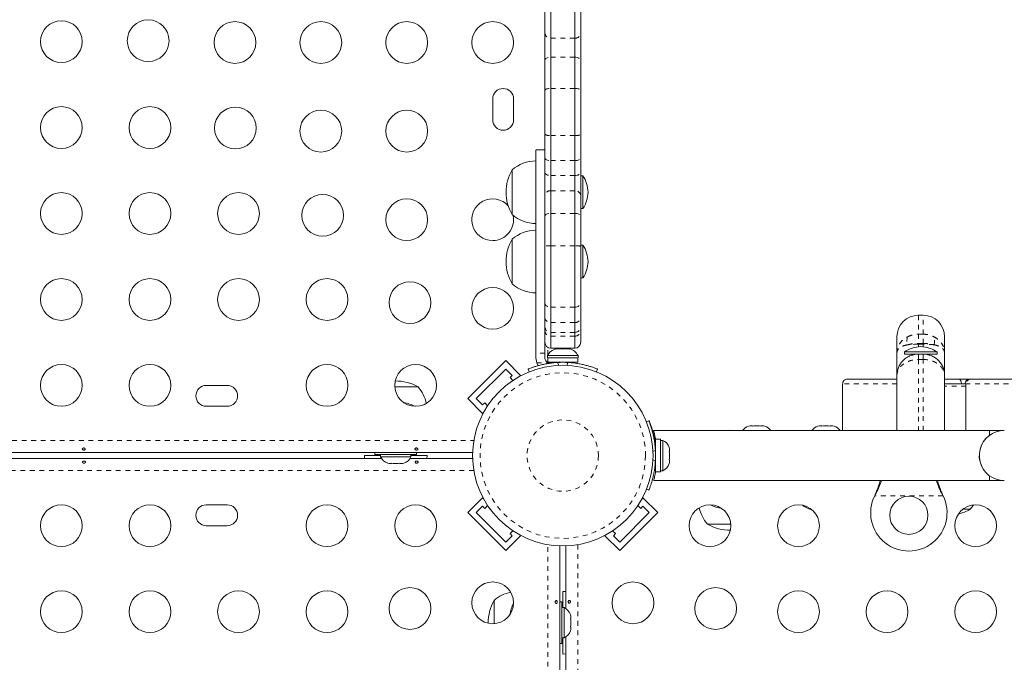
# Model space of a CAD drawing. Extents: x -79 to 464, y -9 to 609.
# Drawn here: x 227 to 248, y 234 to 247 of the extents above; entities that cross this region are included whole.
import ezdxf

# ---------------------------------------------------------------- set-up
doc = ezdxf.new("R2010")
doc.units = 0
doc.header["$LTSCALE"] = 0.125
doc.header["$MEASUREMENT"] = 0
doc.linetypes.add('PHANTOM', pattern=[0.5, 0.25, -0.05, 0.05, -0.05, 0.05, -0.05])
doc.layers.add('CONTOUR', color=7, linetype='CONTINUOUS')

msp = doc.modelspace()

# ---------------------------------------------------------------- linework, layer by layer
at = {"layer": 'CONTOUR', "linetype": 'Continuous', "lineweight": 15}
for p, q in [((238.419, 247.14202), (238.419, 248.00308)), ((238.544, 247.02314), (238.544, 247.97091)), ((239.044, 247.02314), (239.044, 247.97091)), ((239.169, 248.00308), (239.169, 247.14202)), ((238.419, 246.55924), (238.419, 247.14202)), ((239.169, 247.14202), (239.169, 246.55924)), ((238.544, 246.62777), (238.544, 247.02314)), ((239.044, 246.62777), (239.044, 247.02314)), ((238.419, 245.93943), (238.419, 246.55924)), ((238.544, 245.97272), (238.544, 246.62777)), ((239.044, 245.97272), (239.044, 246.62777)), ((239.169, 246.55924), (239.169, 245.93943)), ((238.419, 245.01368), (238.419, 245.93943)), ((238.544, 244.98788), (238.544, 245.97272)), ((239.044, 244.98788), (239.044, 245.97272)), ((239.169, 245.93943), (239.169, 245.01368)), ((237.32525, 245.7545), (237.32525, 245.317)), ((237.76275, 245.317), (237.76275, 245.7545)), ((238.419, 244.51463), (238.419, 245.01368)), ((238.544, 244.46369), (238.544, 244.98788)), ((239.044, 244.46369), (239.044, 244.98788)), ((239.169, 245.01368), (239.169, 244.51463)), ((238.419, 244.6868), (238.2315, 244.6868)), ((238.419, 244.21259), (238.419, 244.51463)), ((238.544, 244.15034), (238.544, 244.46369)), ((239.044, 244.15034), (239.044, 244.46369)), ((239.169, 244.51463), (239.169, 244.21259)), ((237.7315, 243.33187), (237.7315, 244.26937)), ((238.419, 243.74277), (238.419, 244.21259)), ((238.544, 243.82985), (238.544, 244.15034)), ((239.044, 243.82985), (239.044, 244.15034)), ((239.169, 244.21259), (239.169, 243.74277)), ((239.21587, 244.14437), (239.169, 244.14437)), ((239.21587, 243.45687), (239.21587, 244.14437)), ((238.544, 243.35763), (238.544, 243.82985)), ((239.044, 243.35763), (239.044, 243.82985)), ((238.419, 243.3037), (238.419, 243.74277)), ((239.169, 243.74277), (239.169, 243.3037)), ((239.169, 243.45687), (239.21587, 243.45687)), ((238.419, 242.67212), (238.419, 243.3037)), ((238.544, 242.67776), (238.544, 243.35763)), ((239.044, 242.67776), (239.044, 243.35763)), ((239.169, 243.3037), (239.169, 242.67212)), ((237.7315, 241.8795), (237.7315, 242.817)), ((238.419, 241.47603), (238.419, 242.67212)), ((238.544, 241.39505), (238.544, 242.67776)), ((239.044, 241.39505), (239.044, 242.67776)), ((239.21587, 242.692), (239.169, 242.692)), ((239.169, 242.67212), (239.169, 241.47603)), ((239.21587, 242.0045), (239.21587, 242.692)), ((239.169, 242.0045), (239.21587, 242.0045)), ((238.544, 241.07133), (238.544, 241.39505)), ((239.044, 241.07133), (239.044, 241.39505)), ((239.169, 241.47603), (239.169, 241.17446)), ((239.169, 241.17446), (239.169, 240.98546)), ((246.344, 241.22325), (246.244, 241.22325)), ((238.544, 240.86518), (238.544, 241.07133)), ((239.044, 240.86518), (239.044, 241.07133)), ((239.169, 240.98546), (239.169, 240.91001)), ((238.544, 240.78508), (238.544, 240.86518)), ((238.544, 240.53248), (238.544, 240.78508)), ((239.044, 240.78508), (239.044, 240.86518)), ((239.044, 240.53248), (239.044, 240.78508)), ((239.169, 240.91001), (239.169, 240.65748)), ((245.794, 240.43215), (245.794, 240.77325)), ((246.794, 240.77325), (246.794, 240.43215)), ((238.544, 240.53248), (239.044, 240.53248)), ((238.7315, 240.53248), (238.7315, 240.51967)), ((238.2315, 240.43315), (238.2315, 240.33202)), ((238.2315, 240.33202), (238.25123, 240.22534)), ((238.419, 240.33202), (238.419, 240.43315)), ((238.47525, 240.37907), (238.47525, 240.33217)), ((239.11275, 240.37907), (238.47525, 240.37907)), ((239.11275, 240.33217), (238.47525, 240.33217)), ((238.4815, 240.33217), (238.4815, 240.23842)), ((238.64504, 240.51102), (238.66389, 240.51967)), ((238.68274, 240.51967), (238.64504, 240.51102)), ((238.66389, 240.51967), (238.65337, 240.51967)), ((238.68274, 240.51967), (238.66389, 240.51967)), ((238.77515, 240.51967), (238.68274, 240.51967)), ((238.794, 240.51102), (238.77515, 240.51967)), ((238.77515, 240.51967), (238.81285, 240.51967)), ((238.81285, 240.51967), (238.794, 240.51102)), ((238.90526, 240.51967), (238.81285, 240.51967)), ((238.94296, 240.51102), (238.90526, 240.51967)), ((238.90526, 240.51967), (238.92411, 240.51967)), ((238.92411, 240.51967), (238.94296, 240.51102)), ((238.93462, 240.51967), (238.92411, 240.51967)), ((239.1065, 240.23842), (239.1065, 240.33217)), ((239.11275, 240.33217), (239.11275, 240.37907)), ((245.794, 239.96075), (245.794, 240.43215)), ((245.95025, 240.45762), (245.95025, 240.41075)), ((246.63775, 240.45762), (245.95025, 240.45762)), ((246.24284, 240.41075), (245.95025, 240.41075)), ((246.13775, 240.39143), (246.13775, 240.41075)), ((246.244, 240.41075), (246.344, 240.41075)), ((246.63775, 240.41075), (246.3451, 240.41075)), ((246.45025, 240.39143), (246.45025, 240.41075)), ((246.63775, 240.41075), (246.63775, 240.45762)), ((246.794, 240.43215), (246.794, 239.96075)), ((236.80526, 239.47899), (237.60076, 240.27449)), ((237.60076, 240.27449), (237.91012, 239.96513)), ((239.1065, 240.23842), (238.4815, 240.23842)), ((238.6065, 240.23842), (238.6065, 240.22884)), ((238.9815, 240.22779), (238.9815, 240.23842)), ((236.98204, 239.47899), (237.60076, 240.09771)), ((237.60076, 240.09771), (237.73334, 239.96513)), ((237.73334, 239.96513), (237.68915, 239.92093)), ((237.68915, 239.92093), (237.7493, 239.86078)), ((237.89115, 239.94616), (237.91012, 239.96513)), ((238.06744, 240.09703), (238.09053, 240.03995)), ((239.49747, 240.03995), (239.52056, 240.09703)), ((245.794, 238.81075), (245.794, 239.96075)), ((246.794, 239.96075), (246.794, 238.81075)), ((231.76275, 239.7545), (231.32525, 239.7545)), ((235.27437, 239.72325), (235.76275, 239.72325)), ((244.6561, 239.78575), (244.6561, 238.81075)), ((247.2323, 239.78575), (247.24143, 239.78575)), ((247.24143, 239.73575), (247.24143, 238.81075)), ((247.32422, 239.88575), (247.33998, 239.88575)), ((231.32525, 239.317), (231.76275, 239.317)), ((236.80526, 239.47899), (237.11462, 239.16963)), ((237.11462, 239.34641), (236.98204, 239.47899)), ((237.15882, 239.3906), (237.11462, 239.34641)), ((237.21897, 239.33045), (237.15882, 239.3906)), ((237.11462, 239.16963), (237.13359, 239.1886)), ((240.54695, 238.99233), (240.59636, 239.01231)), ((240.60528, 239.01231), (240.59761, 239.00921)), ((242.6845, 238.9016), (242.71714, 238.91025)), ((242.71714, 238.91025), (242.6845, 238.9016)), ((242.7705, 238.91025), (242.71714, 238.91025)), ((242.7705, 238.9016), (242.7705, 238.91025)), ((242.80314, 238.91025), (242.7705, 238.9016)), ((242.90986, 238.91025), (242.80314, 238.91025)), ((242.9425, 238.9016), (242.90986, 238.91025)), ((242.9425, 238.91025), (242.9425, 238.9016)), ((242.99586, 238.91025), (242.9425, 238.91025)), ((243.0285, 238.9016), (242.99586, 238.91025)), ((242.99586, 238.91025), (243.0285, 238.9016)), ((244.13687, 238.9016), (244.16951, 238.91025)), ((244.16951, 238.91025), (244.13687, 238.9016)), ((244.22287, 238.91025), (244.16951, 238.91025)), ((244.22287, 238.9016), (244.22287, 238.91025)), ((244.25551, 238.91025), (244.22287, 238.9016)), ((244.36222, 238.91025), (244.25551, 238.91025)), ((244.39487, 238.9016), (244.36222, 238.91025)), ((244.39487, 238.91025), (244.39487, 238.9016)), ((244.44822, 238.91025), (244.39487, 238.91025)), ((244.48087, 238.9016), (244.44822, 238.91025)), ((244.44822, 238.91025), (244.48087, 238.9016)), ((247.7315, 238.81075), (240.69651, 238.81075)), ((248.044, 238.81075), (244.044, 238.81075)), ((247.7315, 238.81075), (247.7315, 238.70761)), ((240.73775, 238.47325), (240.72712, 238.47325)), ((240.84362, 238.62647), (240.73775, 238.62647)), ((240.73775, 237.94502), (240.73775, 238.62647)), ((240.84362, 237.94502), (240.84362, 238.62647)), ((240.89052, 238.6045), (240.84362, 238.6045)), ((240.89052, 238.28575), (240.89052, 238.6045)), ((236.90503, 238.34825), (206.68297, 238.34825)), ((234.63775, 238.28575), (234.64047, 238.22325)), ((234.97525, 238.28575), (234.63775, 238.28575)), ((234.8565, 238.34825), (234.8565, 238.30625)), ((235.7315, 238.30625), (234.8565, 238.30625)), ((234.97525, 238.30625), (234.97525, 238.25935)), ((234.97525, 238.25935), (235.61275, 238.25935)), ((235.61275, 238.25935), (235.61275, 238.30625)), ((235.95025, 238.28575), (235.61275, 238.28575)), ((235.7315, 238.30625), (235.7315, 238.34825)), ((235.94753, 238.22325), (235.95025, 238.28575)), ((240.89052, 237.967), (240.89052, 238.28575)), ((241.02247, 238.45775), (241.03112, 238.42511)), ((241.03112, 238.42511), (241.02247, 238.45775)), ((241.02247, 238.37175), (241.03112, 238.37175)), ((241.03112, 238.33911), (241.02247, 238.37175)), ((241.03112, 238.37175), (241.03112, 238.42511)), ((241.03112, 238.23239), (241.03112, 238.33911)), ((222.09201, 238.22325), (234.99599, 238.22325)), ((235.122, 238.1274), (235.15464, 238.11875)), ((235.15464, 238.11875), (235.122, 238.1274)), ((235.15464, 238.11875), (235.208, 238.11875)), ((235.208, 238.1274), (235.24064, 238.11875)), ((235.208, 238.11875), (235.208, 238.1274)), ((235.24064, 238.11875), (235.34736, 238.11875)), ((235.34736, 238.11875), (235.38, 238.1274)), ((235.38, 238.1274), (235.38, 238.11875)), ((235.38, 238.11875), (235.43336, 238.11875)), ((235.466, 238.1274), (235.43336, 238.11875)), ((235.43336, 238.11875), (235.466, 238.1274)), ((235.59201, 238.22325), (236.90503, 238.22325)), ((240.72811, 238.09825), (240.73775, 238.09825)), ((241.02247, 238.19975), (241.03112, 238.23239)), ((241.03112, 238.19975), (241.02247, 238.19975)), ((241.02247, 238.11375), (241.03112, 238.14639)), ((241.03112, 238.14639), (241.02247, 238.11375)), ((241.03112, 238.14639), (241.03112, 238.19975)), ((240.73775, 237.94502), (240.84362, 237.94502)), ((240.84362, 237.967), (240.89052, 237.967)), ((247.7315, 237.86389), (247.7315, 237.76075)), ((240.69675, 237.76075), (247.7315, 237.76075)), ((244.044, 237.76075), (248.044, 237.76075)), ((240.59636, 237.55919), (240.54695, 237.57917)), ((245.32832, 237.44325), (245.34081, 237.47321)), ((245.32832, 237.44325), (245.34081, 237.46722)), ((246.74719, 237.47321), (246.75968, 237.44325)), ((246.74719, 237.46722), (246.75968, 237.44325)), ((231.76275, 237.2545), (231.32525, 237.2545)), ((236.80526, 237.09251), (237.11462, 237.40187)), ((236.98204, 237.09251), (237.11462, 237.22509)), ((237.13359, 237.3829), (237.11462, 237.40187)), ((237.11462, 237.22509), (237.15882, 237.18089)), ((237.15882, 237.18089), (237.21897, 237.24105)), ((240.36903, 237.24105), (240.42918, 237.18089)), ((240.42918, 237.18089), (240.47338, 237.22509)), ((240.47338, 237.40187), (240.45441, 237.3829)), ((240.78274, 237.09251), (240.47338, 237.40187)), ((240.47338, 237.22509), (240.60596, 237.09251)), ((243.82161, 237.24539), (243.84012, 237.22325)), ((237.60076, 236.29701), (236.80526, 237.09251)), ((237.60076, 236.47379), (236.98204, 237.09251)), ((240.60596, 237.09251), (239.98724, 236.47379)), ((240.78274, 237.09251), (239.98724, 236.29701)), ((243.8952, 237.22325), (243.84012, 237.22325)), ((247.32908, 237.16075), (247.17332, 237.16075)), ((231.32525, 236.817), (231.76275, 236.817)), ((242.31363, 236.84825), (241.82525, 236.84825)), ((237.73334, 236.60637), (237.60076, 236.47379)), ((237.60076, 236.29701), (237.91012, 236.60637)), ((237.7493, 236.71072), (237.68915, 236.65056)), ((237.68915, 236.65056), (237.73334, 236.60637)), ((237.91012, 236.60637), (237.89115, 236.62534)), ((239.69685, 236.62534), (239.67788, 236.60637)), ((239.98724, 236.29701), (239.67788, 236.60637)), ((239.89885, 236.65056), (239.8387, 236.71072)), ((239.85466, 236.60637), (239.89885, 236.65056)), ((239.98724, 236.47379), (239.85466, 236.60637)), ((238.7315, 236.39678), (238.7315, 214.38395)), ((238.8565, 235.08376), (238.8565, 236.39678)), ((238.8565, 235.43928), (238.794, 235.442)), ((238.794, 235.442), (238.794, 235.1045)), ((237.3565, 234.76612), (237.3565, 235.2545)), ((238.7735, 235.22325), (238.7315, 235.22325)), ((238.7735, 235.22325), (238.7735, 234.34825)), ((238.8204, 235.1045), (238.7735, 235.1045)), ((238.8204, 234.467), (238.8204, 235.1045)), ((238.95235, 234.95775), (238.961, 234.92511)), ((238.961, 234.92511), (238.95235, 234.95775)), ((238.95235, 234.87175), (238.961, 234.87175)), ((238.961, 234.83911), (238.95235, 234.87175)), ((238.961, 234.87175), (238.961, 234.92511)), ((238.961, 234.73239), (238.961, 234.83911)), ((238.95235, 234.69975), (238.961, 234.73239)), ((238.961, 234.69975), (238.95235, 234.69975)), ((238.95235, 234.61375), (238.961, 234.64639)), ((238.961, 234.64639), (238.95235, 234.61375)), ((238.961, 234.64639), (238.961, 234.69975)), ((238.7315, 234.34825), (238.7735, 234.34825)), ((238.7735, 234.467), (238.8204, 234.467)), ((238.794, 234.467), (238.794, 234.1295)), ((238.8565, 221.58376), (238.8565, 234.48774)), ((238.794, 234.1295), (238.8565, 234.13222))]:
    msp.add_line(p, q, dxfattribs=at)
at = {"layer": 'CONTOUR', "linetype": 'PHANTOM', "lineweight": 0}
for p, q in [((238.544, 247.02314), (239.044, 247.02314)), ((238.544, 246.62777), (239.044, 246.62777)), ((238.544, 245.97272), (239.044, 245.97272)), ((238.544, 244.98788), (239.044, 244.98788)), ((238.544, 244.46369), (239.044, 244.46369)), ((238.544, 244.15034), (239.044, 244.15034)), ((238.544, 243.82985), (239.044, 243.82985)), ((238.544, 243.35763), (239.044, 243.35763)), ((238.544, 242.67776), (239.044, 242.67776)), ((238.544, 241.39505), (239.044, 241.39505)), ((246.244, 241.22325), (246.244, 240.82767)), ((246.344, 240.82767), (246.344, 241.22325)), ((238.544, 241.07133), (239.044, 241.07133)), ((238.544, 240.86518), (239.044, 240.86518)), ((238.544, 240.78508), (239.044, 240.78508)), ((246.244, 240.82767), (246.244, 240.63302)), ((246.244, 240.82767), (246.344, 240.82767)), ((246.344, 240.63302), (246.344, 240.82767)), ((238.481, 240.39055), (238.481, 240.54952)), ((246.244, 240.63302), (246.244, 240.61705)), ((246.344, 240.63302), (246.244, 240.63302)), ((246.244, 240.61705), (246.244, 240.56282)), ((246.244, 240.61705), (246.344, 240.61705)), ((246.344, 240.61705), (246.344, 240.63302)), ((246.344, 240.56282), (246.344, 240.61705)), ((238.419, 240.43315), (238.2315, 240.43315)), ((238.481, 240.23431), (238.481, 240.33217)), ((246.244, 240.41075), (246.244, 240.29759)), ((246.344, 240.29759), (246.344, 240.41075)), ((238.25123, 240.22534), (238.50008, 240.22534)), ((238.71054, 240.17391), (238.68567, 240.23539)), ((238.90233, 240.23539), (238.87746, 240.17391)), ((246.244, 240.29759), (246.244, 238.81075)), ((246.344, 240.29759), (246.244, 240.29759)), ((246.344, 238.81075), (246.344, 240.29759)), ((248.93032, 239.78575), (247.24143, 239.78575)), ((206.6579, 238.59875), (236.9301, 238.59875)), ((240.73472, 238.39408), (240.682, 238.37275)), ((240.682, 238.19875), (240.73472, 238.17742)), ((236.9301, 237.97275), (206.6579, 237.97275)), ((240.73775, 237.97275), (240.71228, 237.97275)), ((246.75968, 237.44325), (245.32832, 237.44325)), ((245.34081, 237.46722), (245.34081, 237.47321)), ((246.74719, 237.46722), (246.74719, 237.47321)), ((238.481, 216.66889), (238.481, 236.42185)), ((239.107, 236.42185), (239.107, 214.36626))]:
    msp.add_line(p, q, dxfattribs=at)
at = {"layer": 'CONTOUR', "linetype": 'PHANTOM', "lineweight": 0, "flags": 128}
for points in [[(238.419, 246.55924), (238.4214, 246.57261), (238.42851, 246.58547), (238.44007, 246.59731), (238.45561, 246.6077), (238.47455, 246.61622), (238.49616, 246.62256), (238.51961, 246.62646), (238.544, 246.62777)], [(239.044, 246.62777), (239.06839, 246.62646), (239.09183, 246.62256), (239.11345, 246.61622), (239.13239, 246.6077), (239.14793, 246.59731), (239.15948, 246.58547), (239.1666, 246.57261), (239.169, 246.55924)], [(238.419, 245.93943), (238.4214, 245.94593), (238.42851, 245.95217), (238.44007, 245.95793), (238.45561, 245.96297), (238.47455, 245.96711), (238.49616, 245.97019), (238.51961, 245.97208), (238.544, 245.97272)], [(239.044, 245.97272), (239.06839, 245.97208), (239.09183, 245.97019), (239.11345, 245.96711), (239.13239, 245.96297), (239.14793, 245.95793), (239.15948, 245.95217), (239.1666, 245.94593), (239.169, 245.93943)], [(238.419, 244.51463), (238.4214, 244.5047), (238.42851, 244.49514), (238.44007, 244.48633), (238.45561, 244.47861), (238.47455, 244.47228), (238.49616, 244.46757), (238.51961, 244.46467), (238.544, 244.46369)], [(239.044, 244.46369), (239.06839, 244.46467), (239.09183, 244.46757), (239.11345, 244.47228), (239.13239, 244.47861), (239.14793, 244.48633), (239.15948, 244.49514), (239.1666, 244.5047), (239.169, 244.51463)], [(238.419, 244.21259), (238.4214, 244.20044), (238.42851, 244.18877), (238.44007, 244.178), (238.45561, 244.16857), (238.47455, 244.16083), (238.49616, 244.15507), (238.51961, 244.15153), (238.544, 244.15034)], [(239.044, 244.15034), (239.06839, 244.15153), (239.09183, 244.15507), (239.11345, 244.16083), (239.13239, 244.16857), (239.14793, 244.178), (239.15948, 244.18877), (239.1666, 244.20044), (239.169, 244.21259)], [(238.419, 243.3037), (238.4214, 243.31422), (238.42851, 243.32433), (238.44007, 243.33366), (238.45561, 243.34183), (238.47455, 243.34854), (238.49616, 243.35352), (238.51961, 243.35659), (238.544, 243.35763)], [(239.044, 243.35763), (239.06839, 243.35659), (239.09183, 243.35352), (239.11345, 243.34854), (239.13239, 243.34183), (239.14793, 243.33366), (239.15948, 243.32433), (239.1666, 243.31422), (239.169, 243.3037)], [(238.419, 241.47603), (238.4214, 241.46024), (238.42851, 241.44504), (238.44007, 241.43104), (238.45561, 241.41877), (238.47455, 241.4087), (238.49616, 241.40122), (238.51961, 241.39661), (238.544, 241.39505)], [(239.044, 241.39505), (239.06839, 241.39661), (239.09183, 241.40122), (239.11345, 241.4087), (239.13239, 241.41877), (239.14793, 241.43104), (239.15948, 241.44504), (239.1666, 241.46024), (239.169, 241.47603)]]:
    msp.add_lwpolyline(points, dxfattribs=at)
at = {"layer": 'CONTOUR', "linetype": 'Continuous', "lineweight": 15, "flags": 128}
for points in [[(238.28103, 240.16743), (238.27281, 240.18059), (238.25123, 240.22534)], [(242.294, 238.817), (242.24855, 238.81335), (242.2282, 238.81075)], [(242.3598, 238.81075), (242.33945, 238.81335), (242.294, 238.817)], [(248.044, 238.81075), (247.95759, 238.80359), (247.87353, 238.7823), (247.79413, 238.74747), (247.72154, 238.70005), (247.65774, 238.64132), (247.60449, 238.5729), (247.56322, 238.49664), (247.53506, 238.41463), (247.52079, 238.3291), (247.52079, 238.2424), (247.53506, 238.15687), (247.56322, 238.07486), (247.60449, 237.9986), (247.65774, 237.93018), (247.72154, 237.87145), (247.79413, 237.82403), (247.87353, 237.7892), (247.95759, 237.76791), (248.044, 237.76075), (248.044, 237.76075)], [(247.32908, 237.16075), (247.37143, 237.21416), (247.3971, 237.25198)], [(243.84012, 237.22325), (243.95017, 237.16926), (244.02596, 237.14176)]]:
    msp.add_lwpolyline(points, dxfattribs=at)
at = {"layer": 'CONTOUR', "linetype": 'Continuous', "lineweight": 15}
for centre, radius in [((228.28848, 246.9545), 0.4375), ((230.10701, 246.97274), 0.4375), ((231.92525, 246.9357), 0.4375), ((233.72525, 246.9357), 0.4375), ((235.52525, 246.9357), 0.4375), ((237.32525, 246.9357), 0.4375), ((228.28848, 245.1545), 0.4375), ((230.14405, 245.1545), 0.4375), ((231.93521, 245.14453), 0.4375), ((233.72525, 245.08013), 0.4375), ((235.52525, 245.08013), 0.4375), ((228.28848, 243.3545), 0.4375), ((230.14405, 243.3545), 0.4375), ((231.99962, 243.3545), 0.4375), ((233.76342, 243.31633), 0.4375), ((235.52525, 243.22457), 0.4375), ((228.28848, 241.5545), 0.4375), ((230.14405, 241.5545), 0.4375), ((231.99962, 241.5545), 0.4375), ((233.85518, 241.5545), 0.4375), ((235.59163, 241.48812), 0.4375), ((237.32525, 241.369), 0.4375), ((228.28848, 239.7545), 0.4375), ((230.14405, 239.7545), 0.4375), ((233.85518, 239.7545), 0.4375), ((235.71075, 239.7545), 0.4375), ((238.794, 238.28575), 1.89), ((246.044, 237.03575), 0.4), ((228.28848, 236.817), 0.4375), ((230.14405, 236.817), 0.4375), ((233.85518, 236.817), 0.4375), ((235.71075, 236.817), 0.4375), ((241.87725, 236.817), 0.4375), ((243.73282, 236.817), 0.4375), ((247.44395, 236.817), 0.4375), ((237.32525, 235.2025), 0.4375), ((240.26275, 235.2025), 0.4375), ((228.28848, 235.017), 0.4375), ((230.14405, 235.017), 0.4375), ((231.99962, 235.017), 0.4375), ((233.85518, 235.017), 0.4375), ((235.59163, 235.08338), 0.4375), ((241.99637, 235.08338), 0.4375), ((243.73282, 235.017), 0.4375), ((245.58838, 235.017), 0.4375), ((247.44395, 235.017), 0.4375)]:
    msp.add_circle(centre, radius, dxfattribs=at)
at = {"layer": 'CONTOUR', "linetype": 'PHANTOM', "lineweight": 0}
for radius in [1.73415, 0.74728]:
    msp.add_circle((238.794, 238.28575), radius, dxfattribs=at)
for centre, radius, start, end in [((238.54102, 247.14516), 0.12206, 181.471349, 271.399401), ((239.04698, 247.14516), 0.12206, 268.600599, 358.528651), ((238.51408, 245.15863), 0.17335, 236.735614, 279.938625), ((239.07392, 245.15863), 0.17335, 260.061375, 303.264386), ((238.52792, 243.71968), 0.11134, 81.693692, 168.03147), ((239.06008, 243.71968), 0.11134, 11.96853, 98.306308), ((238.51281, 241.98134), 0.69712, 87.435957, 97.733968), ((239.07519, 241.98134), 0.69712, 82.266032, 92.564043), ((238.53402, 241.18655), 0.11566, 186.001608, 274.948808), ((239.05398, 241.18655), 0.11566, 265.051192, 353.998392), ((238.54168, 240.98787), 0.12271, 181.124172, 271.081699), ((239.04632, 240.98787), 0.12271, 268.918301, 358.875828), ((238.54397, 240.91004), 0.12497, 180.014343, 270.014336), ((239.04403, 240.91004), 0.12497, 269.985664, 359.985657), ((246.24424, 240.6909), 0.24067, 159.488378, 200.511622), ((246.34376, 240.6909), 0.24067, 339.488378, 20.511622), ((246.23806, 238.32169), 2.29537, 89.851845, 95.480716), ((246.34993, 238.32169), 2.29537, 84.519284, 90.148155), ((247.34071, 239.78647), 0.09928, 90.42145, 180.415339)]:
    msp.add_arc(centre, radius, start, end, dxfattribs=at)
at = {"layer": 'CONTOUR', "linetype": 'Continuous', "lineweight": 15}
for centre, radius, start, end in [((237.544, 245.7545), 0.21875, 0, 180), ((237.544, 245.317), 0.21875, 180, 0), ((238.23346, 243.69122), 0.76565, 90.146846, 130.965245), ((238.54791, 243.80062), 0.94141, 150.137166, 209.862834), ((238.62604, 243.76742), 0.7, 2.718562, 32.581687), ((237.32525, 243.22457), 0.4375, 42.070666, 270), ((238.62604, 243.83382), 0.7, 327.418313, 357.281438), ((237.32525, 243.22457), 0.4375, 270, 11.710304), ((238.23346, 243.91002), 0.76565, 229.034755, 269.853154), ((238.23346, 242.23885), 0.76565, 90.146846, 130.965245), ((238.54791, 242.34825), 0.94141, 150.137166, 209.862834), ((238.62604, 242.31505), 0.7, 2.718562, 32.581687), ((238.62604, 242.38145), 0.7, 327.418313, 357.281438), ((238.23346, 242.45765), 0.76565, 229.034755, 269.853154), ((246.244, 240.77325), 0.45, 90, 180), ((246.344, 240.77325), 0.45, 0, 90), ((238.544, 240.65748), 0.125, 180, 270), ((239.044, 240.65748), 0.125, 270, 0), ((246.3272, 239.86779), 0.7, 92.718562, 122.581687), ((246.2608, 239.86779), 0.7, 57.418313, 87.281438), ((238.70504, 240.27109), 0.2539, 101.741076, 154.829342), ((238.88296, 240.27109), 0.2539, 25.170658, 78.258924), ((238.52971, 240.33202), 0.11071, 254.474974, 277.413674), ((238.794, 238.30092), 1.9375, 86.794751, 93.205249), ((231.32525, 239.53575), 0.21875, 90, 270), ((231.76275, 239.53575), 0.21875, 270, 90), ((235.294, 238.90684), 0.94141, 60.137166, 90.645169), ((235.1846, 239.22129), 0.76565, 11.829257, 40.965245), ((244.75611, 239.78575), 0.1, 89.994344, 180.393963), ((247.32258, 239.78575), 0.1, 89.999997, 180.192895), ((235.294, 238.46934), 0.94141, 64.221268, 79.845078), ((242.76754, 238.66166), 0.2539, 108.512587, 144.041648), ((242.94546, 238.66166), 0.2539, 35.958352, 71.773154), ((244.21991, 238.66166), 0.2539, 108.512587, 144.017217), ((244.39783, 238.66166), 0.2539, 35.957898, 71.773154), ((248.044, 238.28575), 0.525, 126.529607, 204.302267), ((240.78254, 238.37471), 0.2539, 18.512587, 64.829342), ((235.20504, 238.36734), 0.2539, 205.170658, 251.773154), ((235.38296, 238.36734), 0.2539, 288.512587, 334.829342), ((238.80025, 238.28575), 1.9375, 356.794751, 3.205249), ((240.78254, 238.19679), 0.2539, 295.170658, 341.773154), ((246.044, 237.08575), 0.8, 153.456637, 26.543363), ((231.32525, 237.03575), 0.21875, 90, 270), ((231.76275, 237.03575), 0.21875, 270, 90), ((242.294, 238.10216), 0.94141, 244.221268, 259.845078), ((242.4034, 237.35021), 0.76565, 191.829257, 220.965245), ((246.86033, 237.97716), 0.94141, 283.591444, 299.862834), ((242.294, 237.66466), 0.94141, 240.137166, 270.645169), ((237.85846, 234.67635), 0.76565, 101.829257, 130.965245), ((238.17291, 234.78575), 0.94141, 150.137166, 180.645169), ((238.61041, 234.78575), 0.94141, 154.221268, 169.845078), ((238.71241, 234.87471), 0.2539, 18.512587, 64.829342), ((238.71241, 234.69679), 0.2539, 295.170658, 341.773154)]:
    msp.add_arc(centre, radius, start, end, dxfattribs=at)
for points, knots in [([(238.2315, 240.43315), (238.2315, 240.48971), (238.2315, 240.59316), (238.2315, 240.73782), (238.2315, 240.86427), (238.2315, 240.98307), (238.2315, 241.10474), (238.2315, 241.2398), (238.2315, 241.39878), (238.2315, 241.56538), (238.2315, 241.74133), (238.2315, 241.92742), (238.2315, 242.14928), (238.2315, 242.40868), (238.2315, 242.69988), (238.2315, 243.01109), (238.2315, 243.33227), (238.2315, 243.65014), (238.2315, 243.95105), (238.2315, 244.20244), (238.2315, 244.39886), (238.2315, 244.54269), (238.2315, 244.63742), (238.2315, 244.68479), (238.2315, 244.68226), (238.2315, 244.68139)], [0, 0, 0, 0, 0.0349345, 0.06388854, 0.08907592, 0.11270698, 0.13699465, 0.16416004, 0.19643187, 0.23604183, 0.26841839, 0.30683396, 0.35330315, 0.40907476, 0.47235604, 0.54064285, 0.61148036, 0.68436509, 0.75499918, 0.8211985, 0.86897493, 0.91249347, 0.95192579, 0.98352167, 1, 1, 1, 1]), ([(238.419, 240.43315), (238.419, 240.48971), (238.419, 240.59316), (238.419, 240.73782), (238.419, 240.86427), (238.419, 240.98307), (238.419, 241.10474), (238.419, 241.2398), (238.419, 241.39878), (238.419, 241.56538), (238.419, 241.74133), (238.419, 241.92743), (238.419, 242.14925), (238.419, 242.39765), (238.419, 242.57125), (238.419, 242.65834)], [0, 0, 0, 0, 0.07509173, 0.13732847, 0.19146876, 0.24226375, 0.29447012, 0.35286214, 0.42223046, 0.50737211, 0.57696555, 0.65953985, 0.75942543, 0.87930655, 1, 1, 1, 1]), ([(238.50008, 240.22534), (238.48841, 240.22985), (238.46507, 240.23887), (238.43844, 240.26607), (238.42184, 240.29829), (238.4199, 240.32133), (238.419, 240.33202)], [0, 0, 0, 0, 0.25893998, 0.51789288, 0.7764478, 1, 1, 1, 1]), ([(245.794, 239.96075), (245.794, 239.96103), (245.79402, 239.98918), (245.79945, 240.04629), (245.82358, 240.12887), (245.86409, 240.20732), (245.91841, 240.27542), (245.98476, 240.33185), (246.0781, 240.38475), (246.16905, 240.40885), (246.23181, 240.41044), (246.244, 240.41075)], [0, 0, 0, 0, 0.00123401, 0.12159534, 0.24613863, 0.3697074, 0.49804152, 0.61531763, 0.73692529, 0.94888615, 1, 1, 1, 1]), ([(246.12802, 240.39555), (246.12314, 240.39419), (246.11391, 240.39162), (246.10445, 240.38858), (246.10004, 240.3871), (246.10091, 240.38739), (246.10102, 240.38743)], [0, 0, 0, 0, 0.34181112, 0.64710279, 0.95508495, 1, 1, 1, 1]), ([(246.12802, 240.39555), (246.12788, 240.39535), (246.1249, 240.39111), (246.12241, 240.3877), (246.12217, 240.38738), (246.12212, 240.38731)], [0, 0, 0, 0, 0.03827361, 0.8070792, 1, 1, 1, 1]), ([(246.12802, 240.39555), (246.12788, 240.39535), (246.1249, 240.39111), (246.12241, 240.3877), (246.12217, 240.38738), (246.12212, 240.38731)], [0, 0, 0, 0, 0.03827361, 0.8070792, 1, 1, 1, 1]), ([(246.344, 240.41075), (246.35619, 240.41044), (246.41895, 240.40885), (246.50888, 240.38501), (246.60236, 240.33246), (246.66809, 240.27695), (246.72327, 240.20829), (246.76366, 240.13081), (246.78835, 240.04728), (246.79398, 239.99015), (246.794, 239.96103), (246.794, 239.96075)], [0, 0, 0, 0, 0.0511138, 0.26307443, 0.38032819, 0.50195835, 0.62550093, 0.75386145, 0.87421206, 0.99876599, 1, 1, 1, 1]), ([(246.48733, 240.38731), (246.48682, 240.38749), (246.4858, 240.38783), (246.47708, 240.39068), (246.46744, 240.39355), (246.46058, 240.39539), (246.45998, 240.39555)], [0, 0, 0, 0, 0.26566677, 0.52996574, 0.95933048, 1, 1, 1, 1]), ([(238.68567, 240.23539), (238.65124, 240.23293), (238.58142, 240.22793), (238.48029, 240.21367), (238.3843, 240.1954), (238.29881, 240.17468), (238.22446, 240.15327), (238.16367, 240.13332), (238.11655, 240.1163), (238.07697, 240.10095), (238.07103, 240.09851), (238.06744, 240.09703)], [0, 0, 0, 0, 0.10435176, 0.21161938, 0.31601402, 0.42360407, 0.52535367, 0.63000006, 0.73279438, 0.83847833, 1, 1, 1, 1]), ([(239.52056, 240.09703), (239.51902, 240.09766), (239.51589, 240.09894), (239.49061, 240.10898), (239.4503, 240.12411), (239.39504, 240.14324), (239.32544, 240.16466), (239.24481, 240.18597), (239.15396, 240.20541), (239.0405, 240.22446), (238.95402, 240.2313), (238.90233, 240.23539)], [0, 0, 0, 0, 0.1046308, 0.21229052, 0.31692305, 0.42461393, 0.52873339, 0.6359768, 0.73828824, 0.84359296, 1, 1, 1, 1]), ([(244.75895, 239.88575), (244.75803, 239.88575), (244.75247, 239.88575), (244.78093, 239.88575), (244.84274, 239.88575), (244.92949, 239.88575), (245.03568, 239.88575), (245.16225, 239.88575), (245.37624, 239.88575), (245.58674, 239.88575), (245.75348, 239.88575), (245.794, 239.88575)], [0, 0, 0, 0, 0.01595747, 0.09586742, 0.19071475, 0.28051726, 0.3705429, 0.49211747, 0.61380373, 0.90614777, 1, 1, 1, 1]), ([(246.794, 239.88575), (246.81084, 239.88575), (246.85946, 239.88575), (246.93821, 239.88575), (247.02145, 239.88575), (247.06691, 239.88575), (247.08614, 239.88575)], [0, 0, 0, 0, 0.16271271, 0.46979587, 0.77569716, 1, 1, 1, 1]), ([(246.794, 239.78575), (246.84012, 239.78575), (246.91121, 239.78575), (247.01217, 239.78575), (247.08965, 239.78575), (247.16377, 239.78575), (247.20944, 239.78575), (247.2323, 239.78575)], [0, 0, 0, 0, 0.31438178, 0.48458694, 0.65477347, 0.82712477, 1, 1, 1, 1]), ([(247.14572, 239.78575), (247.14506, 239.79699), (247.14374, 239.81948), (247.13348, 239.8494), (247.11836, 239.87216), (247.10194, 239.88345), (247.09088, 239.8857), (247.08649, 239.88575), (247.08614, 239.88575)], [0, 0, 0, 0, 0.21459264, 0.42918418, 0.64380742, 0.85849736, 0.98877925, 1, 1, 1, 1]), ([(247.08614, 239.88575), (247.10866, 239.88575), (247.15217, 239.88575), (247.19852, 239.88575), (247.24849, 239.88575), (247.28975, 239.88575), (247.31315, 239.88575), (247.32196, 239.88575), (247.32148, 239.88575), (247.31985, 239.88575), (247.31976, 239.88575)], [0, 0, 0, 0, 0.07966579, 0.15395604, 0.22844785, 0.40004265, 0.57321066, 0.74636677, 0.98662216, 1, 1, 1, 1]), ([(247.2323, 239.78575), (247.23339, 239.78513), (247.23557, 239.7839), (247.23843, 239.7742), (247.24048, 239.76016), (247.24134, 239.74635), (247.24141, 239.7382), (247.24143, 239.73575)], [0, 0, 0, 0, 0.23582122, 0.47193655, 0.69878443, 0.9092807, 1, 1, 1, 1]), ([(247.33998, 239.88575), (247.36696, 239.88575), (247.4209, 239.88575), (247.50324, 239.88575), (247.58781, 239.88575), (247.66133, 239.88575), (247.73388, 239.88575), (247.79436, 239.88575), (247.85027, 239.88575), (247.92076, 239.88575), (248.0133, 239.88575), (248.10823, 239.88575), (248.19781, 239.88575), (248.30309, 239.88575), (248.4209, 239.88575), (248.5456, 239.88575), (248.65477, 239.88575), (248.74188, 239.88575), (248.80134, 239.88575), (248.83154, 239.88575), (248.8309, 239.88575), (248.83069, 239.88575)], [0, 0, 0, 0, 0.14227349, 0.28446829, 0.35583997, 0.42710937, 0.4743746, 0.49822052, 0.52200572, 0.5481171, 0.57449075, 0.60438895, 0.63173245, 0.65914265, 0.7107772, 0.76250221, 0.81809877, 0.8736791, 0.92437206, 0.97500239, 1, 1, 1, 1]), ([(240.59636, 239.01231), (240.59699, 239.01077), (240.59826, 239.00764), (240.6083, 238.98236), (240.62344, 238.94205), (240.64256, 238.88679), (240.66398, 238.81719), (240.68529, 238.73656), (240.70473, 238.64571), (240.72379, 238.53225), (240.73063, 238.44577), (240.73472, 238.39408)], [0, 0, 0, 0, 0.1046308, 0.21229052, 0.31692305, 0.42461393, 0.52873339, 0.6359768, 0.73828824, 0.84359296, 1, 1, 1, 1]), ([(240.73703, 238.47325), (240.73637, 238.48161), (240.73297, 238.52477), (240.72158, 238.60034), (240.70357, 238.69587), (240.68272, 238.78175), (240.66144, 238.85552), (240.64138, 238.91662), (240.62453, 238.9633), (240.60917, 239.00286), (240.60675, 239.00874), (240.60528, 239.01231)], [0, 0, 0, 0, 0.02764851, 0.14268949, 0.25794818, 0.37320326, 0.48541811, 0.59764317, 0.71099362, 0.8243485, 1, 1, 1, 1]), ([(240.69651, 238.81075), (240.6969, 238.80941), (240.69767, 238.80668), (240.70371, 238.78473), (240.71266, 238.75036), (240.72373, 238.70265), (240.73292, 238.66052), (240.73765, 238.63199), (240.73857, 238.62647)], [0, 0, 0, 0, 0.18778746, 0.38115361, 0.56890497, 0.76186875, 0.95399563, 1, 1, 1, 1]), ([(228.76201, 238.401), (228.76547, 238.40142), (228.77238, 238.40226), (228.78115, 238.40618), (228.78748, 238.41177), (228.79059, 238.41874), (228.79015, 238.42631), (228.78623, 238.43363), (228.77927, 238.43982), (228.77001, 238.44401), (228.7595, 238.44557), (228.74897, 238.44428), (228.73958, 238.44035), (228.73234, 238.43433), (228.72807, 238.42703), (228.7273, 238.41943), (228.73008, 238.41241), (228.73607, 238.40665), (228.74465, 238.40267), (228.75379, 238.40084), (228.75966, 238.40095), (228.76201, 238.401)], [0, 0, 0, 0, 0.05350078, 0.10699034, 0.16074117, 0.2145264, 0.26795903, 0.3212032, 0.37470967, 0.42852776, 0.48222042, 0.53554069, 0.58882496, 0.64246286, 0.69629504, 0.7498604, 0.80311717, 0.85649814, 0.91024458, 0.9640337, 1, 1, 1, 1]), ([(235.72951, 238.401), (235.73297, 238.40142), (235.73988, 238.40226), (235.74865, 238.40618), (235.75498, 238.41177), (235.75809, 238.41874), (235.75765, 238.42631), (235.75373, 238.43363), (235.74677, 238.43982), (235.73751, 238.44401), (235.727, 238.44557), (235.71647, 238.44428), (235.70708, 238.44035), (235.69984, 238.43433), (235.69557, 238.42703), (235.6948, 238.41943), (235.69758, 238.41241), (235.70357, 238.40665), (235.71215, 238.40267), (235.72129, 238.40084), (235.72716, 238.40095), (235.72951, 238.401)], [0, 0, 0, 0, 0.053500784, 0.106990343, 0.160741167, 0.214526402, 0.267959028, 0.321203197, 0.374709673, 0.428527763, 0.482220416, 0.535540694, 0.588824962, 0.642462856, 0.696295038, 0.749860405, 0.803117175, 0.856498137, 0.910244584, 0.964033701, 1, 1, 1, 1]), ([(228.76099, 238.1705), (228.75753, 238.17008), (228.75062, 238.16924), (228.74185, 238.16532), (228.73552, 238.15973), (228.73241, 238.15276), (228.73285, 238.14519), (228.73677, 238.13786), (228.74373, 238.13168), (228.75299, 238.12749), (228.7635, 238.12593), (228.77403, 238.12722), (228.78342, 238.13115), (228.79066, 238.13717), (228.79493, 238.14447), (228.7957, 238.15207), (228.79292, 238.15908), (228.78693, 238.16485), (228.77835, 238.16883), (228.76921, 238.17065), (228.76334, 238.17055), (228.76099, 238.1705)], [0, 0, 0, 0, 0.05350078, 0.10699034, 0.16074117, 0.2145264, 0.26795903, 0.3212032, 0.37470967, 0.42852776, 0.48222042, 0.53554069, 0.58882496, 0.64246286, 0.69629504, 0.7498604, 0.80311717, 0.85649814, 0.91024458, 0.9640337, 1, 1, 1, 1]), ([(235.72849, 238.1705), (235.72503, 238.17008), (235.71812, 238.16924), (235.70935, 238.16532), (235.70302, 238.15973), (235.69991, 238.15276), (235.70035, 238.14519), (235.70427, 238.13786), (235.71123, 238.13168), (235.72049, 238.12749), (235.731, 238.12593), (235.74153, 238.12722), (235.75092, 238.13115), (235.75816, 238.13717), (235.76243, 238.14447), (235.7632, 238.15207), (235.76042, 238.15908), (235.75443, 238.16485), (235.74585, 238.16883), (235.73671, 238.17065), (235.73084, 238.17055), (235.72849, 238.1705)], [0, 0, 0, 0, 0.05350078, 0.10699034, 0.16074117, 0.2145264, 0.26795903, 0.3212032, 0.37470967, 0.42852776, 0.48222042, 0.53554069, 0.58882496, 0.64246286, 0.69629504, 0.7498604, 0.80311717, 0.85649814, 0.91024458, 0.9640337, 1, 1, 1, 1]), ([(240.73472, 238.17742), (240.73219, 238.14251), (240.72714, 238.0727), (240.71286, 237.97106), (240.69459, 237.87566), (240.67381, 237.78975), (240.65251, 237.71598), (240.63245, 237.65488), (240.6156, 237.6082), (240.60024, 237.56864), (240.59783, 237.56276), (240.59636, 237.55919)], [0, 0, 0, 0, 0.10582577, 0.21161743, 0.3176093, 0.42359785, 0.5267906, 0.62999275, 0.7342298, 0.83847092, 1, 1, 1, 1]), ([(240.73856, 237.94502), (240.73756, 237.93904), (240.73271, 237.90997), (240.72329, 237.8668), (240.712, 237.81844), (240.70297, 237.78401), (240.69736, 237.76374), (240.69694, 237.76226), (240.69675, 237.76159)], [0, 0, 0, 0, 0.050115461, 0.243650063, 0.442713274, 0.637282179, 0.83784294, 1, 1, 1, 1]), ([(245.34081, 237.47321), (245.36418, 237.53056), (245.40369, 237.62752), (245.43264, 237.72211), (245.44446, 237.76075)], [0, 0, 0, 0, 0.59156293, 1, 1, 1, 1]), ([(245.34081, 237.46722), (245.36356, 237.51267), (245.40862, 237.60269), (245.44987, 237.70349), (245.46571, 237.75317), (245.46813, 237.76075)], [0, 0, 0, 0, 0.46356761, 0.91819349, 1, 1, 1, 1]), ([(246.61889, 237.76075), (246.62156, 237.75287), (246.63746, 237.70594), (246.67818, 237.60755), (246.72264, 237.51713), (246.74719, 237.46722)], [0, 0, 0, 0, 0.08283304, 0.4936263, 1, 1, 1, 1]), ([(246.64254, 237.76075), (246.64724, 237.7454), (246.66318, 237.69334), (246.69826, 237.59696), (246.73022, 237.51614), (246.74719, 237.47321)], [0, 0, 0, 0, 0.16381387, 0.55580425, 1, 1, 1, 1]), ([(238.67875, 235.22126), (238.67833, 235.22472), (238.67749, 235.23163), (238.67357, 235.2404), (238.66798, 235.24673), (238.66101, 235.24984), (238.65344, 235.2494), (238.64611, 235.24548), (238.63993, 235.23852), (238.63574, 235.22926), (238.63418, 235.21875), (238.63547, 235.20822), (238.6394, 235.19883), (238.64542, 235.19159), (238.65272, 235.18732), (238.66032, 235.18655), (238.66733, 235.18932), (238.6731, 235.19532), (238.67708, 235.2039), (238.6789, 235.21304), (238.6788, 235.21891), (238.67875, 235.22126)], [0, 0, 0, 0, 0.05350078, 0.10699034, 0.16074117, 0.2145264, 0.26795903, 0.3212032, 0.37470967, 0.42852776, 0.48222042, 0.53554069, 0.58882496, 0.64246286, 0.69629504, 0.7498604, 0.80311717, 0.85649814, 0.91024458, 0.9640337, 1, 1, 1, 1]), ([(238.90925, 235.22024), (238.90967, 235.21678), (238.91051, 235.20987), (238.91443, 235.2011), (238.92002, 235.19477), (238.92699, 235.19166), (238.93456, 235.1921), (238.94188, 235.19602), (238.94807, 235.20298), (238.95226, 235.21224), (238.95382, 235.22275), (238.95253, 235.23328), (238.9486, 235.24267), (238.94258, 235.24991), (238.93528, 235.25418), (238.92768, 235.25495), (238.92066, 235.25217), (238.9149, 235.24618), (238.91092, 235.2376), (238.90909, 235.22846), (238.9092, 235.22259), (238.90925, 235.22024)], [0, 0, 0, 0, 0.05350078, 0.10699034, 0.16074117, 0.2145264, 0.26795903, 0.3212032, 0.37470967, 0.42852776, 0.48222042, 0.53554069, 0.58882496, 0.64246286, 0.69629504, 0.7498604, 0.80311717, 0.85649814, 0.91024458, 0.9640337, 1, 1, 1, 1])]:
    msp.add_open_spline(points, degree=3, knots=knots, dxfattribs=at)
at = {"layer": 'CONTOUR', "linetype": 'PHANTOM', "lineweight": 0}
for points, knots in [([(245.794, 240.43215), (245.794, 240.43241), (245.79402, 240.45832), (245.79965, 240.50898), (245.82373, 240.58132), (245.86306, 240.64832), (245.92423, 240.71835), (245.98379, 240.75416), (246.01883, 240.77523)], [0, 0, 0, 0, 0.00186237, 0.18644851, 0.36483316, 0.54541404, 0.73256891, 1, 1, 1, 1]), ([(246.01883, 240.77523), (246.05897, 240.79203), (246.1302, 240.82186), (246.20943, 240.8259), (246.244, 240.82767)], [0, 0, 0, 0, 0.56357563, 1, 1, 1, 1]), ([(246.344, 240.82767), (246.37857, 240.8259), (246.4578, 240.82186), (246.52902, 240.79203), (246.56917, 240.77523)], [0, 0, 0, 0, 0.43642437, 1, 1, 1, 1]), ([(246.56917, 240.77523), (246.60421, 240.75416), (246.66292, 240.71888), (246.72436, 240.64911), (246.76398, 240.5822), (246.78834, 240.50898), (246.79398, 240.45832), (246.794, 240.43241), (246.794, 240.43215)], [0, 0, 0, 0, 0.26743097, 0.44798448, 0.63516701, 0.81355158, 0.99813763, 1, 1, 1, 1]), ([(245.794, 240.43215), (245.794, 240.43231), (245.794, 240.43593), (245.79532, 240.46627), (245.81337, 240.50877), (245.86299, 240.55173), (245.92426, 240.58422), (245.9838, 240.59829), (246.01883, 240.60657)], [0, 0, 0, 0, 0.00187733, 0.04334183, 0.36537665, 0.54551089, 0.73267108, 1, 1, 1, 1]), ([(246.01883, 240.60657), (246.05898, 240.61504), (246.13022, 240.63009), (246.20943, 240.63213), (246.244, 240.63302)], [0, 0, 0, 0, 0.56351372, 1, 1, 1, 1]), ([(246.344, 240.63302), (246.37857, 240.63213), (246.45778, 240.63009), (246.52902, 240.61504), (246.56917, 240.60657)], [0, 0, 0, 0, 0.43648628, 1, 1, 1, 1]), ([(246.56917, 240.60657), (246.6042, 240.59829), (246.66283, 240.58444), (246.72438, 240.55214), (246.7744, 240.50931), (246.79268, 240.46627), (246.79399, 240.43593), (246.794, 240.43231), (246.794, 240.43215)], [0, 0, 0, 0, 0.26732881, 0.44744214, 0.6346235, 0.95665819, 0.99812267, 1, 1, 1, 1]), ([(245.794, 239.96075), (245.794, 239.96096), (245.79402, 239.98229), (245.79965, 240.02432), (245.82404, 240.08549), (245.8641, 240.14348), (245.9184, 240.19475), (245.98474, 240.23747), (246.07805, 240.27771), (246.16903, 240.29614), (246.23181, 240.29735), (246.244, 240.29759)], [0, 0, 0, 0, 0.00123278, 0.12576338, 0.24610052, 0.36977031, 0.49818791, 0.61549187, 0.73712656, 0.94893609, 1, 1, 1, 1]), ([(246.344, 240.29759), (246.35619, 240.29735), (246.41896, 240.29614), (246.50893, 240.27791), (246.60238, 240.23794), (246.6681, 240.1959), (246.72327, 240.14421), (246.76364, 240.08628), (246.78834, 240.02432), (246.79398, 239.98229), (246.794, 239.96096), (246.794, 239.96075)], [0, 0, 0, 0, 0.05106386, 0.2628732, 0.3801514, 0.50181208, 0.62545543, 0.75389971, 0.87423674, 0.99876722, 1, 1, 1, 1]), ([(245.794, 239.78575), (245.71183, 239.78575), (245.53229, 239.78575), (245.30555, 239.78575), (245.11251, 239.78575), (244.97703, 239.78575), (244.86122, 239.78575), (244.76146, 239.78575), (244.68702, 239.78575), (244.65144, 239.78575), (244.65861, 239.78575), (244.65981, 239.78575)], [0, 0, 0, 0, 0.17155921, 0.37483996, 0.48928945, 0.60457994, 0.69355781, 0.78406451, 0.8874658, 0.98118064, 1, 1, 1, 1]), ([(247.24143, 239.73575), (247.24143, 239.73575), (247.19811, 239.73575), (247.12446, 239.73575), (247.01713, 239.73575), (246.93083, 239.73575), (246.85523, 239.73575), (246.81135, 239.73575), (246.794, 239.73575)], [0, 0, 0, 0, 0.00000508, 0.32720717, 0.5107152, 0.69997345, 0.88132555, 1, 1, 1, 1])]:
    msp.add_open_spline(points, degree=3, knots=knots, dxfattribs=at)

doc.saveas('drawing.dxf')
